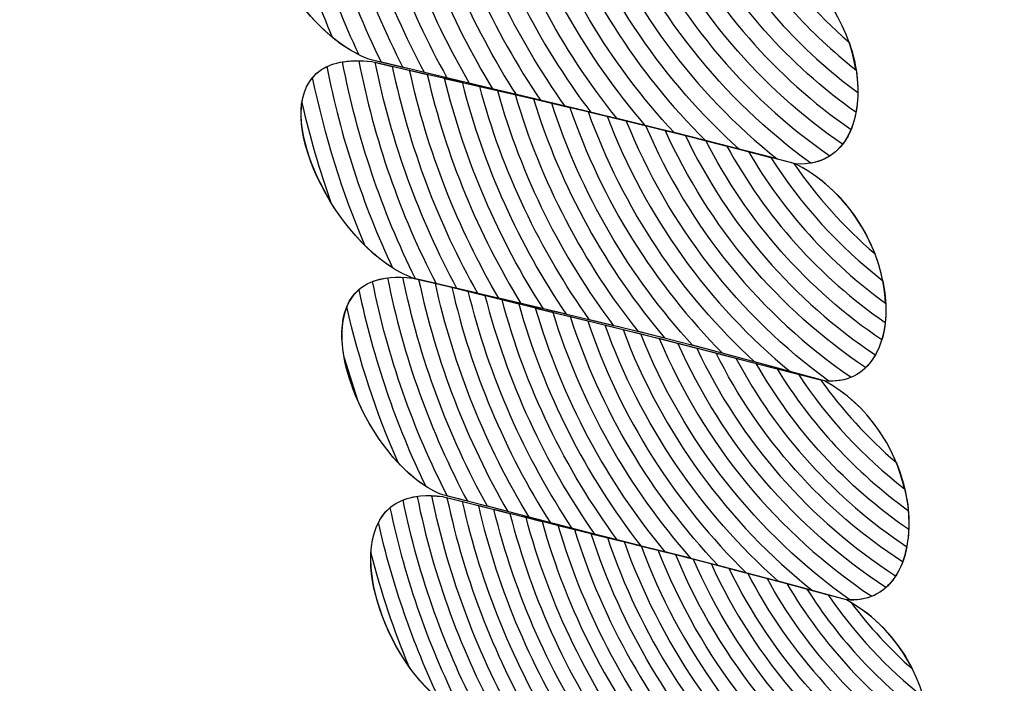
# Model space of a CAD drawing. Units: centimetres. Extents: x -19.93 to -12.23, y 7.55 to 15.03.
# Drawn here: x -16.88 to -16.84, y 13.16 to 13.19 of the extents above; entities that cross this region are included whole.
import ezdxf

# ---------------------------------------------------------------- set-up
doc = ezdxf.new("R2010")
doc.units = ezdxf.units.CM
doc.header["$MEASUREMENT"] = 0
doc.layers.add('layer 1', color=7, linetype='Continuous')

msp = doc.modelspace()

# ---------------------------------------------------------------- linework, layer by layer
at = {"layer": 'layer 1', "color": 242, "lineweight": 20}
msp.add_open_spline([(-15.53162, 7.96434), (-15.80547, 7.71029), (-16.17616, 7.55427), (-16.58435, 7.55427), (-16.58435, 7.55427), (-16.86763, 7.55427), (-17.13283, 7.62948), (-17.36018, 7.76035), (-17.36018, 7.76035), (-17.42597, 7.75192), (-17.49307, 7.7475), (-17.56124, 7.7475), (-17.56124, 7.7475), (-18.14825, 7.7475), (-18.65777, 8.07008), (-18.91312, 8.543), (-18.91312, 8.543), (-19.39366, 8.79317), (-19.72062, 9.28625), (-19.72062, 9.85373), (-19.72062, 9.85373), (-19.72062, 9.92497), (-19.71536, 9.995), (-19.7054, 10.06356), (-19.7054, 10.06356), (-19.84899, 10.29003), (-19.93185, 10.55684), (-19.93185, 10.8425), (-19.93185, 10.8425), (-19.93185, 11.09497), (-19.93185, 11.33826), (-19.93185, 11.59073), (-19.93185, 11.59073), (-19.93185, 12.29868), (-19.42302, 12.89088), (-18.74191, 13.04), (-18.74191, 13.04), (-18.80133, 13.1987), (-18.83378, 13.37002), (-18.83378, 13.54872), (-18.83378, 13.54872), (-18.83378, 14.36917), (-18.15043, 15.03427), (-17.30747, 15.03427), (-17.30747, 15.03427), (-17.07429, 15.03427), (-16.84794, 15.03427), (-16.61476, 15.03427), (-16.61476, 15.03427), (-15.77179, 15.03427), (-15.08844, 14.36917), (-15.08844, 13.54872), (-15.08844, 13.54872), (-15.08844, 13.54872), (-15.08844, 12.06568), (-15.08844, 12.06568), (-15.08844, 12.06568), (-14.90731, 11.98079), (-14.74607, 11.8621), (-14.6133, 11.71804), (-14.6133, 11.71804), (-14.6133, 11.71804), (-13.56443, 11.71804), (-13.56443, 11.71804), (-13.56443, 11.71804), (-13.56443, 11.71804), (-13.29497, 11.71804), (-13.29497, 11.71804), (-13.29497, 11.71804), (-13.29497, 11.71804), (-13.25066, 11.71804), (-13.25066, 11.71804), (-13.25066, 11.71804), (-12.69031, 11.71804), (-12.23185, 11.27182), (-12.23185, 10.72643), (-12.23185, 10.72643), (-12.23185, 10.72643), (-12.23185, 10.17863), (-12.23185, 10.17863), (-12.23185, 10.17863), (-12.23185, 9.63325), (-12.69031, 9.18703), (-13.25066, 9.18703), (-13.25066, 9.18703), (-13.25066, 9.18703), (-13.29497, 9.18703), (-13.29497, 9.18703), (-13.29497, 9.18703), (-13.29497, 9.18703), (-13.56443, 9.18703), (-13.56443, 9.18703), (-13.56443, 9.18703), (-13.56443, 9.18703), (-14.29851, 9.18703), (-14.29851, 9.18703), (-14.29851, 9.18703), (-14.40155, 8.56716), (-14.89864, 8.0758), (-15.53162, 7.96434)], degree=3, knots=[0, 0, 0, 0, 0.038462, 0.038462, 0.038462, 0.038462, 0.076923, 0.076923, 0.076923, 0.076923, 0.115385, 0.115385, 0.115385, 0.115385, 0.153846, 0.153846, 0.153846, 0.153846, 0.192308, 0.192308, 0.192308, 0.192308, 0.230769, 0.230769, 0.230769, 0.230769, 0.269231, 0.269231, 0.269231, 0.269231, 0.307692, 0.307692, 0.307692, 0.307692, 0.346154, 0.346154, 0.346154, 0.346154, 0.384615, 0.384615, 0.384615, 0.384615, 0.423077, 0.423077, 0.423077, 0.423077, 0.461538, 0.461538, 0.461538, 0.461538, 0.5, 0.5, 0.5, 0.5, 0.538462, 0.538462, 0.538462, 0.538462, 0.576923, 0.576923, 0.576923, 0.576923, 0.615385, 0.615385, 0.615385, 0.615385, 0.653846, 0.653846, 0.653846, 0.653846, 0.692308, 0.692308, 0.692308, 0.692308, 0.730769, 0.730769, 0.730769, 0.730769, 0.769231, 0.769231, 0.769231, 0.769231, 0.807692, 0.807692, 0.807692, 0.807692, 0.846154, 0.846154, 0.846154, 0.846154, 0.884615, 0.884615, 0.884615, 0.884615, 0.923077, 0.923077, 0.923077, 0.923077, 1, 1, 1, 1], dxfattribs=at)
at = {"layer": 'layer 1', "color": 7, "lineweight": 9}
msp.add_open_spline([(-17.2554, 13.267), (-17.2554, 13.267), (-17.2554, 13.11518), (-17.2554, 13.11518), (-17.2554, 13.11518), (-17.2554, 13.11518), (-16.63651, 13.11518), (-16.63651, 13.11518), (-16.63651, 13.11518), (-16.63651, 13.11518), (-16.63651, 13.267), (-16.63651, 13.267), (-16.63651, 13.267), (-16.63651, 13.267), (-17.2554, 13.267), (-17.2554, 13.267)], degree=3, knots=[0, 0, 0, 0, 0.2, 0.2, 0.2, 0.2, 0.4, 0.4, 0.4, 0.4, 0.6, 0.6, 0.6, 0.6, 1, 1, 1, 1], dxfattribs=at)
at = {"layer": 'layer 1', "color": 250, "lineweight": 9}
for points in [[(-16.8467, 13.18036), (-16.84986, 13.18119), (-16.8531, 13.18202), (-16.8563, 13.18277), (-16.8563, 13.18277), (-16.85951, 13.18352), (-16.86279, 13.18434), (-16.86603, 13.18509), (-16.86603, 13.18509), (-16.87024, 13.18648), (-16.87431, 13.19567), (-16.86796, 13.19494), (-16.86796, 13.19494), (-16.8646, 13.19419), (-16.86127, 13.19338), (-16.85793, 13.19263), (-16.85793, 13.19263), (-16.85463, 13.1919), (-16.85136, 13.19106), (-16.84812, 13.19032), (-16.84812, 13.19032), (-16.84286, 13.18767), (-16.84258, 13.18005), (-16.8467, 13.18036)], [(-16.84538, 13.17048), (-16.84846, 13.17132), (-16.8515, 13.17216), (-16.85464, 13.17291), (-16.85464, 13.17291), (-16.85781, 13.17366), (-16.86091, 13.17441), (-16.86413, 13.17516), (-16.86413, 13.17516), (-16.86824, 13.17664), (-16.87222, 13.18575), (-16.86601, 13.18501), (-16.86601, 13.18501), (-16.86276, 13.18427), (-16.85951, 13.18352), (-16.8563, 13.18277), (-16.8563, 13.18277), (-16.8531, 13.18202), (-16.84986, 13.18119), (-16.8467, 13.18036), (-16.8467, 13.18036), (-16.84159, 13.17771), (-16.84135, 13.17009), (-16.84538, 13.17048)], [(-16.84438, 13.16051), (-16.84746, 13.16134), (-16.85051, 13.16218), (-16.8536, 13.16293), (-16.8536, 13.16293), (-16.85667, 13.16368), (-16.85975, 13.16453), (-16.86277, 13.16529), (-16.86277, 13.16529), (-16.86663, 13.16669), (-16.87014, 13.17592), (-16.86413, 13.17516), (-16.86413, 13.17516), (-16.86091, 13.17441), (-16.85775, 13.17358), (-16.85462, 13.17283), (-16.85462, 13.17283), (-16.85148, 13.17208), (-16.84848, 13.17124), (-16.84538, 13.17048), (-16.84538, 13.17048), (-16.8405, 13.16782), (-16.84038, 13.16019), (-16.84438, 13.16051)], [(-16.84344, 13.15061), (-16.84648, 13.15144), (-16.84961, 13.15227), (-16.85266, 13.15303), (-16.85266, 13.15303), (-16.85569, 13.15379), (-16.85875, 13.15456), (-16.86181, 13.15531), (-16.86181, 13.15531), (-16.86566, 13.1568), (-16.86857, 13.16597), (-16.86278, 13.16521), (-16.86278, 13.16521), (-16.85972, 13.16445), (-16.85667, 13.16368), (-16.8536, 13.16293), (-16.8536, 13.16293), (-16.85051, 13.16218), (-16.84746, 13.16134), (-16.84438, 13.16051), (-16.84438, 13.16051), (-16.8395, 13.15784), (-16.83941, 13.15021), (-16.84344, 13.15061)]]:
    msp.add_open_spline(points, degree=3, knots=[0, 0, 0, 0, 0.142857, 0.142857, 0.142857, 0.142857, 0.285714, 0.285714, 0.285714, 0.285714, 0.428571, 0.428571, 0.428571, 0.428571, 0.571429, 0.571429, 0.571429, 0.571429, 0.714286, 0.714286, 0.714286, 0.714286, 1, 1, 1, 1], dxfattribs=at)
at = {"layer": 'layer 1', "color": 7}
for points, knots in [([(-16.8666, 13.18533), (-16.868, 13.18832), (-16.86903, 13.19152), (-16.86966, 13.19486), (-16.86966, 13.19486), (-16.87324, 13.19385), (-16.87014, 13.18708), (-16.8666, 13.18533)], [0, 0, 0, 0, 0.333333, 0.333333, 0.333333, 0.333333, 1, 1, 1, 1]), ([(-16.86459, 13.18475), (-16.86621, 13.18792), (-16.8674, 13.19135), (-16.8681, 13.19495), (-16.8681, 13.19495), (-16.86913, 13.19505), (-16.86987, 13.19488), (-16.87038, 13.19451), (-16.87038, 13.19451), (-16.86982, 13.19158), (-16.86894, 13.18878), (-16.86779, 13.18611), (-16.86779, 13.18611), (-16.86723, 13.18564), (-16.86663, 13.18529), (-16.86603, 13.18509), (-16.86603, 13.18509), (-16.86603, 13.18509), (-16.86459, 13.18475), (-16.86459, 13.18475)], [0, 0, 0, 0, 0.166667, 0.166667, 0.166667, 0.166667, 0.333333, 0.333333, 0.333333, 0.333333, 0.5, 0.5, 0.5, 0.5, 0.666667, 0.666667, 0.666667, 0.666667, 1, 1, 1, 1]), ([(-16.86258, 13.18427), (-16.86436, 13.18746), (-16.86568, 13.19093), (-16.86646, 13.1946), (-16.86646, 13.1946), (-16.86646, 13.1946), (-16.86796, 13.19494), (-16.86796, 13.19494), (-16.86796, 13.19494), (-16.86796, 13.19494), (-16.86889, 13.19497), (-16.86889, 13.19497), (-16.86889, 13.19497), (-16.86822, 13.19145), (-16.8671, 13.1881), (-16.86557, 13.18498), (-16.86557, 13.18498), (-16.86557, 13.18498), (-16.86258, 13.18427), (-16.86258, 13.18427)], [0, 0, 0, 0, 0.166667, 0.166667, 0.166667, 0.166667, 0.333333, 0.333333, 0.333333, 0.333333, 0.5, 0.5, 0.5, 0.5, 0.666667, 0.666667, 0.666667, 0.666667, 1, 1, 1, 1]), ([(-16.8605, 13.18377), (-16.86245, 13.18696), (-16.86391, 13.19047), (-16.86478, 13.19421), (-16.86478, 13.19421), (-16.86478, 13.19421), (-16.86728, 13.19479), (-16.86728, 13.19479), (-16.86728, 13.19479), (-16.86655, 13.19115), (-16.86531, 13.1877), (-16.86361, 13.18452), (-16.86361, 13.18452), (-16.86361, 13.18452), (-16.8605, 13.18377), (-16.8605, 13.18377)], [0, 0, 0, 0, 0.2, 0.2, 0.2, 0.2, 0.4, 0.4, 0.4, 0.4, 0.6, 0.6, 0.6, 0.6, 1, 1, 1, 1]), ([(-16.85832, 13.18325), (-16.86048, 13.18643), (-16.86212, 13.19), (-16.8631, 13.19382), (-16.8631, 13.19382), (-16.8631, 13.19382), (-16.86563, 13.19441), (-16.86563, 13.19441), (-16.86563, 13.19441), (-16.8648, 13.1907), (-16.86341, 13.18721), (-16.86155, 13.18402), (-16.86155, 13.18402), (-16.86155, 13.18402), (-16.85832, 13.18325), (-16.85832, 13.18325)], [0, 0, 0, 0, 0.2, 0.2, 0.2, 0.2, 0.4, 0.4, 0.4, 0.4, 0.6, 0.6, 0.6, 0.6, 1, 1, 1, 1]), ([(-16.85603, 13.18271), (-16.85844, 13.18588), (-16.86027, 13.1895), (-16.86139, 13.19342), (-16.86139, 13.19342), (-16.86139, 13.19342), (-16.86395, 13.19402), (-16.86395, 13.19402), (-16.86395, 13.19402), (-16.86302, 13.19024), (-16.86147, 13.1867), (-16.85942, 13.18351), (-16.85942, 13.18351), (-16.85942, 13.18351), (-16.8563, 13.18277), (-16.8563, 13.18277), (-16.8563, 13.18277), (-16.8563, 13.18277), (-16.85603, 13.18271), (-16.85603, 13.18271)], [0, 0, 0, 0, 0.166667, 0.166667, 0.166667, 0.166667, 0.333333, 0.333333, 0.333333, 0.333333, 0.5, 0.5, 0.5, 0.5, 0.666667, 0.666667, 0.666667, 0.666667, 1, 1, 1, 1]), ([(-16.85356, 13.18211), (-16.85628, 13.18526), (-16.85837, 13.18896), (-16.85965, 13.19302), (-16.85965, 13.19302), (-16.85965, 13.19302), (-16.86224, 13.19362), (-16.86224, 13.19362), (-16.86224, 13.19362), (-16.8612, 13.18974), (-16.85947, 13.18616), (-16.85719, 13.18298), (-16.85719, 13.18298), (-16.85719, 13.18298), (-16.8563, 13.18277), (-16.8563, 13.18277), (-16.8563, 13.18277), (-16.8563, 13.18277), (-16.85356, 13.18211), (-16.85356, 13.18211)], [0, 0, 0, 0, 0.166667, 0.166667, 0.166667, 0.166667, 0.333333, 0.333333, 0.333333, 0.333333, 0.5, 0.5, 0.5, 0.5, 0.666667, 0.666667, 0.666667, 0.666667, 1, 1, 1, 1]), ([(-16.8508, 13.18142), (-16.85395, 13.18453), (-16.8564, 13.18836), (-16.85789, 13.19262), (-16.85789, 13.19262), (-16.85789, 13.19262), (-16.85793, 13.19263), (-16.85793, 13.19263), (-16.85793, 13.19263), (-16.85793, 13.19263), (-16.86052, 13.19322), (-16.86052, 13.19322), (-16.86052, 13.19322), (-16.85933, 13.18924), (-16.85738, 13.18558), (-16.85483, 13.18242), (-16.85483, 13.18242), (-16.85483, 13.18242), (-16.8508, 13.18142), (-16.8508, 13.18142)], [0, 0, 0, 0, 0.166667, 0.166667, 0.166667, 0.166667, 0.333333, 0.333333, 0.333333, 0.333333, 0.5, 0.5, 0.5, 0.5, 0.666667, 0.666667, 0.666667, 0.666667, 1, 1, 1, 1]), ([(-16.84754, 13.18058), (-16.85133, 13.18361), (-16.85431, 13.18761), (-16.8561, 13.19221), (-16.8561, 13.19221), (-16.8561, 13.19221), (-16.85793, 13.19263), (-16.85793, 13.19263), (-16.85793, 13.19263), (-16.85793, 13.19263), (-16.85878, 13.19282), (-16.85878, 13.19282), (-16.85878, 13.19282), (-16.8574, 13.18866), (-16.85515, 13.18491), (-16.85223, 13.18178), (-16.85223, 13.18178), (-16.85223, 13.18178), (-16.84754, 13.18058), (-16.84754, 13.18058)], [0, 0, 0, 0, 0.166667, 0.166667, 0.166667, 0.166667, 0.333333, 0.333333, 0.333333, 0.333333, 0.5, 0.5, 0.5, 0.5, 0.666667, 0.666667, 0.666667, 0.666667, 1, 1, 1, 1]), ([(-16.84514, 13.18072), (-16.84911, 13.18347), (-16.85229, 13.1873), (-16.85425, 13.19177), (-16.85425, 13.19177), (-16.85425, 13.19177), (-16.857, 13.19242), (-16.857, 13.19242), (-16.857, 13.19242), (-16.85538, 13.18801), (-16.8527, 13.18411), (-16.84927, 13.18103), (-16.84927, 13.18103), (-16.84927, 13.18103), (-16.8467, 13.18036), (-16.8467, 13.18036), (-16.8467, 13.18036), (-16.84608, 13.18031), (-16.84556, 13.18046), (-16.84514, 13.18072)], [0, 0, 0, 0, 0.166667, 0.166667, 0.166667, 0.166667, 0.333333, 0.333333, 0.333333, 0.333333, 0.5, 0.5, 0.5, 0.5, 0.666667, 0.666667, 0.666667, 0.666667, 1, 1, 1, 1]), ([(-16.84417, 13.18192), (-16.84762, 13.1843), (-16.85044, 13.18753), (-16.85232, 13.19131), (-16.85232, 13.19131), (-16.85232, 13.19131), (-16.85518, 13.192), (-16.85518, 13.192), (-16.85518, 13.192), (-16.85325, 13.18733), (-16.85005, 13.18332), (-16.84601, 13.18039), (-16.84601, 13.18039), (-16.84512, 13.18054), (-16.84451, 13.18111), (-16.84417, 13.18192)], [0, 0, 0, 0, 0.2, 0.2, 0.2, 0.2, 0.4, 0.4, 0.4, 0.4, 0.6, 0.6, 0.6, 0.6, 1, 1, 1, 1]), ([(-16.84386, 13.1836), (-16.84649, 13.18553), (-16.84869, 13.18799), (-16.85031, 13.19083), (-16.85031, 13.19083), (-16.85031, 13.19083), (-16.85329, 13.19155), (-16.85329, 13.19155), (-16.85329, 13.19155), (-16.85135, 13.18738), (-16.84832, 13.18383), (-16.84456, 13.18125), (-16.84456, 13.18125), (-16.8441, 13.18183), (-16.84387, 13.18267), (-16.84386, 13.1836)], [0, 0, 0, 0, 0.2, 0.2, 0.2, 0.2, 0.4, 0.4, 0.4, 0.4, 0.6, 0.6, 0.6, 0.6, 1, 1, 1, 1]), ([(-16.84426, 13.1859), (-16.84576, 13.18719), (-16.84708, 13.18868), (-16.84818, 13.19033), (-16.84818, 13.19033), (-16.84818, 13.19033), (-16.85133, 13.19107), (-16.85133, 13.19107), (-16.85133, 13.19107), (-16.84956, 13.18774), (-16.84702, 13.18487), (-16.84395, 13.18271), (-16.84395, 13.18271), (-16.84377, 13.18365), (-16.84387, 13.18477), (-16.84426, 13.1859)], [0, 0, 0, 0, 0.2, 0.2, 0.2, 0.2, 0.4, 0.4, 0.4, 0.4, 0.6, 0.6, 0.6, 0.6, 1, 1, 1, 1]), ([(-16.84928, 13.19059), (-16.84928, 13.19059), (-16.84812, 13.19032), (-16.84812, 13.19032), (-16.84812, 13.19032), (-16.84565, 13.18908), (-16.84429, 13.18674), (-16.84395, 13.18464), (-16.84395, 13.18464), (-16.84606, 13.18629), (-16.84787, 13.1883), (-16.84928, 13.19059)], [0, 0, 0, 0, 0.25, 0.25, 0.25, 0.25, 0.5, 0.5, 0.5, 0.5, 1, 1, 1, 1]), ([(-16.86308, 13.17491), (-16.86471, 13.17806), (-16.8659, 13.18146), (-16.8666, 13.18505), (-16.8666, 13.18505), (-16.8676, 13.18507), (-16.86829, 13.18478), (-16.8687, 13.18429), (-16.8687, 13.18429), (-16.86815, 13.18163), (-16.86735, 13.17907), (-16.86631, 13.17663), (-16.86631, 13.17663), (-16.86563, 13.17595), (-16.86488, 13.17543), (-16.86413, 13.17516), (-16.86413, 13.17516), (-16.86413, 13.17516), (-16.86308, 13.17491), (-16.86308, 13.17491)], [0, 0, 0, 0, 0.166667, 0.166667, 0.166667, 0.166667, 0.333333, 0.333333, 0.333333, 0.333333, 0.5, 0.5, 0.5, 0.5, 0.666667, 0.666667, 0.666667, 0.666667, 1, 1, 1, 1]), ([(-16.86119, 13.17447), (-16.86298, 13.17764), (-16.8643, 13.18112), (-16.86507, 13.18479), (-16.86507, 13.18479), (-16.86507, 13.18479), (-16.86601, 13.18501), (-16.86601, 13.18501), (-16.86601, 13.18501), (-16.86652, 13.18507), (-16.86696, 13.18507), (-16.86734, 13.185), (-16.86734, 13.185), (-16.86667, 13.18152), (-16.86554, 13.17821), (-16.86402, 13.17513), (-16.86402, 13.17513), (-16.86402, 13.17513), (-16.86119, 13.17447), (-16.86119, 13.17447)], [0, 0, 0, 0, 0.166667, 0.166667, 0.166667, 0.166667, 0.333333, 0.333333, 0.333333, 0.333333, 0.5, 0.5, 0.5, 0.5, 0.666667, 0.666667, 0.666667, 0.666667, 1, 1, 1, 1]), ([(-16.85921, 13.174), (-16.86116, 13.17717), (-16.86262, 13.18068), (-16.86348, 13.18443), (-16.86348, 13.18443), (-16.86348, 13.18443), (-16.86585, 13.18498), (-16.86585, 13.18498), (-16.86585, 13.18498), (-16.86512, 13.18133), (-16.86384, 13.17787), (-16.86213, 13.17469), (-16.86213, 13.17469), (-16.86213, 13.17469), (-16.85921, 13.174), (-16.85921, 13.174)], [0, 0, 0, 0, 0.2, 0.2, 0.2, 0.2, 0.4, 0.4, 0.4, 0.4, 0.6, 0.6, 0.6, 0.6, 1, 1, 1, 1]), ([(-16.85715, 13.17351), (-16.8593, 13.17668), (-16.86092, 13.18025), (-16.86189, 13.18407), (-16.86189, 13.18407), (-16.86189, 13.18407), (-16.86428, 13.18462), (-16.86428, 13.18462), (-16.86428, 13.18462), (-16.86347, 13.18092), (-16.86209, 13.17742), (-16.86022, 13.17424), (-16.86022, 13.17424), (-16.86022, 13.17424), (-16.85715, 13.17351), (-16.85715, 13.17351)], [0, 0, 0, 0, 0.2, 0.2, 0.2, 0.2, 0.4, 0.4, 0.4, 0.4, 0.6, 0.6, 0.6, 0.6, 1, 1, 1, 1]), ([(-16.85499, 13.17299), (-16.85738, 13.17615), (-16.85919, 13.17977), (-16.86028, 13.18369), (-16.86028, 13.18369), (-16.86028, 13.18369), (-16.86269, 13.18425), (-16.86269, 13.18425), (-16.86269, 13.18425), (-16.86177, 13.18047), (-16.86023, 13.17693), (-16.85818, 13.17375), (-16.85818, 13.17375), (-16.85818, 13.17375), (-16.85499, 13.17299), (-16.85499, 13.17299)], [0, 0, 0, 0, 0.2, 0.2, 0.2, 0.2, 0.4, 0.4, 0.4, 0.4, 0.6, 0.6, 0.6, 0.6, 1, 1, 1, 1]), ([(-16.85265, 13.17242), (-16.85533, 13.17557), (-16.85739, 13.17927), (-16.85864, 13.18332), (-16.85864, 13.18332), (-16.85864, 13.18332), (-16.86109, 13.18388), (-16.86109, 13.18388), (-16.86109, 13.18388), (-16.86006, 13.18001), (-16.85834, 13.17642), (-16.85608, 13.17325), (-16.85608, 13.17325), (-16.85608, 13.17325), (-16.85464, 13.17291), (-16.85464, 13.17291), (-16.85464, 13.17291), (-16.85464, 13.17291), (-16.85265, 13.17242), (-16.85265, 13.17242)], [0, 0, 0, 0, 0.166667, 0.166667, 0.166667, 0.166667, 0.333333, 0.333333, 0.333333, 0.333333, 0.5, 0.5, 0.5, 0.5, 0.666667, 0.666667, 0.666667, 0.666667, 1, 1, 1, 1]), ([(-16.85003, 13.17174), (-16.85313, 13.17486), (-16.85553, 13.17867), (-16.85698, 13.18293), (-16.85698, 13.18293), (-16.85698, 13.18293), (-16.85946, 13.18351), (-16.85946, 13.18351), (-16.85946, 13.18351), (-16.8583, 13.17953), (-16.85637, 13.17587), (-16.85385, 13.17272), (-16.85385, 13.17272), (-16.85385, 13.17272), (-16.85003, 13.17174), (-16.85003, 13.17174)], [0, 0, 0, 0, 0.2, 0.2, 0.2, 0.2, 0.4, 0.4, 0.4, 0.4, 0.6, 0.6, 0.6, 0.6, 1, 1, 1, 1]), ([(-16.84695, 13.1709), (-16.85065, 13.17396), (-16.85355, 13.17795), (-16.85528, 13.18253), (-16.85528, 13.18253), (-16.85528, 13.18253), (-16.8563, 13.18277), (-16.8563, 13.18277), (-16.8563, 13.18277), (-16.8563, 13.18277), (-16.85781, 13.18312), (-16.85781, 13.18312), (-16.85781, 13.18312), (-16.85647, 13.17897), (-16.85427, 13.17524), (-16.85139, 13.1721), (-16.85139, 13.1721), (-16.85139, 13.1721), (-16.84695, 13.1709), (-16.84695, 13.1709)], [0, 0, 0, 0, 0.166667, 0.166667, 0.166667, 0.166667, 0.333333, 0.333333, 0.333333, 0.333333, 0.5, 0.5, 0.5, 0.5, 0.666667, 0.666667, 0.666667, 0.666667, 1, 1, 1, 1]), ([(-16.84417, 13.17064), (-16.84829, 13.17347), (-16.85156, 13.17745), (-16.85353, 13.18211), (-16.85353, 13.18211), (-16.85353, 13.18211), (-16.85614, 13.18273), (-16.85614, 13.18273), (-16.85614, 13.18273), (-16.85456, 13.17833), (-16.85194, 13.17444), (-16.84857, 13.17135), (-16.84857, 13.17135), (-16.84857, 13.17135), (-16.84538, 13.17048), (-16.84538, 13.17048), (-16.84538, 13.17048), (-16.84492, 13.17044), (-16.84452, 13.17049), (-16.84417, 13.17064)], [0, 0, 0, 0, 0.166667, 0.166667, 0.166667, 0.166667, 0.333333, 0.333333, 0.333333, 0.333333, 0.5, 0.5, 0.5, 0.5, 0.666667, 0.666667, 0.666667, 0.666667, 1, 1, 1, 1]), ([(-16.84306, 13.17166), (-16.84677, 13.17414), (-16.84978, 13.17759), (-16.85172, 13.18165), (-16.85172, 13.18165), (-16.85172, 13.18165), (-16.85441, 13.18232), (-16.85441, 13.18232), (-16.85441, 13.18232), (-16.8525, 13.17755), (-16.84928, 13.17345), (-16.84519, 13.17047), (-16.84519, 13.17047), (-16.8442, 13.17043), (-16.84349, 13.1709), (-16.84306, 13.17166)], [0, 0, 0, 0, 0.2, 0.2, 0.2, 0.2, 0.4, 0.4, 0.4, 0.4, 0.6, 0.6, 0.6, 0.6, 1, 1, 1, 1]), ([(-16.84262, 13.17313), (-16.8456, 13.1752), (-16.84808, 13.17796), (-16.84983, 13.18117), (-16.84983, 13.18117), (-16.84983, 13.18117), (-16.85264, 13.18189), (-16.85264, 13.18189), (-16.85264, 13.18189), (-16.85066, 13.17749), (-16.84748, 13.17374), (-16.84351, 13.17108), (-16.84351, 13.17108), (-16.84301, 13.17156), (-16.84271, 13.17229), (-16.84262, 13.17313)], [0, 0, 0, 0, 0.2, 0.2, 0.2, 0.2, 0.4, 0.4, 0.4, 0.4, 0.6, 0.6, 0.6, 0.6, 1, 1, 1, 1]), ([(-16.84272, 13.17503), (-16.84472, 13.1766), (-16.84646, 13.17849), (-16.84783, 13.18065), (-16.84783, 13.18065), (-16.84783, 13.18065), (-16.85079, 13.18142), (-16.85079, 13.18142), (-16.85079, 13.18142), (-16.84893, 13.17776), (-16.84615, 13.17463), (-16.84277, 13.17234), (-16.84277, 13.17234), (-16.84254, 13.17311), (-16.84253, 13.17405), (-16.84272, 13.17503)], [0, 0, 0, 0, 0.2, 0.2, 0.2, 0.2, 0.4, 0.4, 0.4, 0.4, 0.6, 0.6, 0.6, 0.6, 1, 1, 1, 1]), ([(-16.84885, 13.18092), (-16.84885, 13.18092), (-16.8467, 13.18036), (-16.8467, 13.18036), (-16.8467, 13.18036), (-16.84404, 13.17898), (-16.84271, 13.17625), (-16.8426, 13.17401), (-16.8426, 13.17401), (-16.84514, 13.17585), (-16.84726, 13.1782), (-16.84885, 13.18092)], [0, 0, 0, 0, 0.25, 0.25, 0.25, 0.25, 0.5, 0.5, 0.5, 0.5, 1, 1, 1, 1]), ([(-16.84678, 13.18038), (-16.84678, 13.18038), (-16.8467, 13.18036), (-16.8467, 13.18036), (-16.8467, 13.18036), (-16.84489, 13.17942), (-16.8437, 13.17787), (-16.84308, 13.17626), (-16.84308, 13.17626), (-16.84449, 13.17746), (-16.84573, 13.17885), (-16.84678, 13.18038)], [0, 0, 0, 0, 0.25, 0.25, 0.25, 0.25, 0.5, 0.5, 0.5, 0.5, 1, 1, 1, 1]), ([(-16.85981, 13.16453), (-16.86168, 13.16777), (-16.86307, 13.17132), (-16.86387, 13.1751), (-16.86387, 13.1751), (-16.86387, 13.1751), (-16.86413, 13.17516), (-16.86413, 13.17516), (-16.86413, 13.17516), (-16.86489, 13.17526), (-16.86549, 13.17518), (-16.86597, 13.175), (-16.86597, 13.175), (-16.86528, 13.17155), (-16.86412, 13.16827), (-16.86256, 13.16523), (-16.86256, 13.16523), (-16.86256, 13.16523), (-16.85981, 13.16453), (-16.85981, 13.16453)], [0, 0, 0, 0, 0.166667, 0.166667, 0.166667, 0.166667, 0.333333, 0.333333, 0.333333, 0.333333, 0.5, 0.5, 0.5, 0.5, 0.666667, 0.666667, 0.666667, 0.666667, 1, 1, 1, 1]), ([(-16.85787, 13.16402), (-16.85994, 13.16727), (-16.86147, 13.17088), (-16.86236, 13.17474), (-16.86236, 13.17474), (-16.86236, 13.17474), (-16.86413, 13.17516), (-16.86413, 13.17516), (-16.86413, 13.17516), (-16.86413, 13.17516), (-16.86459, 13.1752), (-16.86459, 13.1752), (-16.86459, 13.1752), (-16.86383, 13.17149), (-16.86252, 13.16798), (-16.86074, 13.16477), (-16.86074, 13.16477), (-16.86074, 13.16477), (-16.85787, 13.16402), (-16.85787, 13.16402)], [0, 0, 0, 0, 0.166667, 0.166667, 0.166667, 0.166667, 0.333333, 0.333333, 0.333333, 0.333333, 0.5, 0.5, 0.5, 0.5, 0.666667, 0.666667, 0.666667, 0.666667, 1, 1, 1, 1]), ([(-16.85586, 13.1635), (-16.85813, 13.16675), (-16.85984, 13.17042), (-16.86085, 13.17437), (-16.86085, 13.17437), (-16.86085, 13.17437), (-16.86311, 13.17492), (-16.86311, 13.17492), (-16.86311, 13.17492), (-16.86227, 13.1711), (-16.86081, 13.16752), (-16.85884, 13.16427), (-16.85884, 13.16427), (-16.85884, 13.16427), (-16.85586, 13.1635), (-16.85586, 13.1635)], [0, 0, 0, 0, 0.2, 0.2, 0.2, 0.2, 0.4, 0.4, 0.4, 0.4, 0.6, 0.6, 0.6, 0.6, 1, 1, 1, 1]), ([(-16.85375, 13.16297), (-16.85627, 13.1662), (-16.85818, 13.16993), (-16.85931, 13.17399), (-16.85931, 13.17399), (-16.85931, 13.17399), (-16.86161, 13.17456), (-16.86161, 13.17456), (-16.86161, 13.17456), (-16.86066, 13.17065), (-16.85904, 13.16701), (-16.85687, 13.16376), (-16.85687, 13.16376), (-16.85687, 13.16376), (-16.85375, 13.16297), (-16.85375, 13.16297)], [0, 0, 0, 0, 0.2, 0.2, 0.2, 0.2, 0.4, 0.4, 0.4, 0.4, 0.6, 0.6, 0.6, 0.6, 1, 1, 1, 1]), ([(-16.85148, 13.1624), (-16.85431, 13.16561), (-16.85647, 13.16941), (-16.85776, 13.1736), (-16.85776, 13.1736), (-16.85776, 13.1736), (-16.86007, 13.17418), (-16.86007, 13.17418), (-16.86007, 13.17418), (-16.85901, 13.17017), (-16.85721, 13.16647), (-16.85481, 13.16323), (-16.85481, 13.16323), (-16.85481, 13.16323), (-16.8536, 13.16293), (-16.8536, 13.16293), (-16.8536, 13.16293), (-16.8536, 13.16293), (-16.85148, 13.1624), (-16.85148, 13.1624)], [0, 0, 0, 0, 0.166667, 0.166667, 0.166667, 0.166667, 0.333333, 0.333333, 0.333333, 0.333333, 0.5, 0.5, 0.5, 0.5, 0.666667, 0.666667, 0.666667, 0.666667, 1, 1, 1, 1]), ([(-16.84893, 13.16173), (-16.85218, 13.16489), (-16.85469, 13.16882), (-16.85617, 13.17321), (-16.85617, 13.17321), (-16.85617, 13.17321), (-16.85854, 13.17379), (-16.85854, 13.17379), (-16.85854, 13.17379), (-16.85734, 13.16967), (-16.85531, 13.16591), (-16.85264, 13.16269), (-16.85264, 13.16269), (-16.85264, 13.16269), (-16.84893, 13.16173), (-16.84893, 13.16173)], [0, 0, 0, 0, 0.2, 0.2, 0.2, 0.2, 0.4, 0.4, 0.4, 0.4, 0.6, 0.6, 0.6, 0.6, 1, 1, 1, 1]), ([(-16.84593, 13.16093), (-16.84979, 13.16402), (-16.85279, 13.1681), (-16.85456, 13.17281), (-16.85456, 13.17281), (-16.85456, 13.17281), (-16.85462, 13.17283), (-16.85462, 13.17283), (-16.85462, 13.17283), (-16.85462, 13.17283), (-16.85696, 13.17341), (-16.85696, 13.17341), (-16.85696, 13.17341), (-16.85558, 13.16913), (-16.85325, 13.16527), (-16.85023, 13.16208), (-16.85023, 13.16208), (-16.85023, 13.16208), (-16.84593, 13.16093), (-16.84593, 13.16093)], [0, 0, 0, 0, 0.166667, 0.166667, 0.166667, 0.166667, 0.333333, 0.333333, 0.333333, 0.333333, 0.5, 0.5, 0.5, 0.5, 0.666667, 0.666667, 0.666667, 0.666667, 1, 1, 1, 1]), ([(-16.84323, 13.16067), (-16.84751, 13.16353), (-16.8509, 13.16761), (-16.85291, 13.17241), (-16.85291, 13.17241), (-16.85291, 13.17241), (-16.85462, 13.17283), (-16.85462, 13.17283), (-16.85462, 13.17283), (-16.85462, 13.17283), (-16.85538, 13.17302), (-16.85538, 13.17302), (-16.85538, 13.17302), (-16.85376, 13.16849), (-16.85101, 13.1645), (-16.8475, 13.16136), (-16.8475, 13.16136), (-16.8475, 13.16136), (-16.84438, 13.16051), (-16.84438, 13.16051), (-16.84438, 13.16051), (-16.84395, 13.16048), (-16.84356, 13.16053), (-16.84323, 13.16067)], [0, 0, 0, 0, 0.142857, 0.142857, 0.142857, 0.142857, 0.285714, 0.285714, 0.285714, 0.285714, 0.428571, 0.428571, 0.428571, 0.428571, 0.571429, 0.571429, 0.571429, 0.571429, 0.714286, 0.714286, 0.714286, 0.714286, 1, 1, 1, 1]), ([(-16.84214, 13.1616), (-16.84606, 13.16413), (-16.84921, 13.16772), (-16.8512, 13.17197), (-16.8512, 13.17197), (-16.8512, 13.17197), (-16.85375, 13.17262), (-16.85375, 13.17262), (-16.85375, 13.17262), (-16.85181, 13.16771), (-16.84846, 13.16351), (-16.84421, 13.1605), (-16.84421, 13.1605), (-16.84328, 13.16048), (-16.84258, 13.1609), (-16.84214, 13.1616)], [0, 0, 0, 0, 0.2, 0.2, 0.2, 0.2, 0.4, 0.4, 0.4, 0.4, 0.6, 0.6, 0.6, 0.6, 1, 1, 1, 1]), ([(-16.84163, 13.16293), (-16.84489, 13.16509), (-16.84757, 13.16805), (-16.84942, 13.17151), (-16.84942, 13.17151), (-16.84942, 13.17151), (-16.85206, 13.1722), (-16.85206, 13.1722), (-16.85206, 13.1722), (-16.85004, 13.16763), (-16.84672, 13.16377), (-16.84258, 13.16107), (-16.84258, 13.16107), (-16.84209, 13.16151), (-16.84177, 13.16216), (-16.84163, 13.16293)], [0, 0, 0, 0, 0.2, 0.2, 0.2, 0.2, 0.4, 0.4, 0.4, 0.4, 0.6, 0.6, 0.6, 0.6, 1, 1, 1, 1]), ([(-16.84157, 13.16458), (-16.84397, 13.16631), (-16.846, 13.16851), (-16.84754, 13.17103), (-16.84754, 13.17103), (-16.84754, 13.17103), (-16.85032, 13.17174), (-16.85032, 13.17174), (-16.85032, 13.17174), (-16.84838, 13.16786), (-16.84544, 13.16459), (-16.84183, 13.16224), (-16.84183, 13.16224), (-16.84158, 13.1629), (-16.84149, 13.16372), (-16.84157, 13.16458)], [0, 0, 0, 0, 0.2, 0.2, 0.2, 0.2, 0.4, 0.4, 0.4, 0.4, 0.6, 0.6, 0.6, 0.6, 1, 1, 1, 1]), ([(-16.84212, 13.16677), (-16.84341, 13.16788), (-16.84457, 13.16914), (-16.84556, 13.17053), (-16.84556, 13.17053), (-16.84556, 13.17053), (-16.84849, 13.17127), (-16.84849, 13.17127), (-16.84849, 13.17127), (-16.84677, 13.16825), (-16.84439, 13.16566), (-16.84154, 13.16371), (-16.84154, 13.16371), (-16.8415, 13.16467), (-16.84169, 13.16574), (-16.84212, 13.16677)], [0, 0, 0, 0, 0.2, 0.2, 0.2, 0.2, 0.4, 0.4, 0.4, 0.4, 0.6, 0.6, 0.6, 0.6, 1, 1, 1, 1]), ([(-16.84657, 13.17078), (-16.84657, 13.17078), (-16.84538, 13.17048), (-16.84538, 13.17048), (-16.84538, 13.17048), (-16.84337, 13.16938), (-16.84217, 13.16744), (-16.84173, 13.16556), (-16.84173, 13.16556), (-16.84362, 13.16702), (-16.84526, 13.16878), (-16.84657, 13.17078)], [0, 0, 0, 0, 0.25, 0.25, 0.25, 0.25, 0.5, 0.5, 0.5, 0.5, 1, 1, 1, 1]), ([(-16.85656, 13.154), (-16.85867, 13.15726), (-16.86025, 13.1609), (-16.86115, 13.1648), (-16.86115, 13.1648), (-16.86115, 13.1648), (-16.86278, 13.16521), (-16.86278, 13.16521), (-16.86278, 13.16521), (-16.86278, 13.16521), (-16.86327, 13.16525), (-16.86327, 13.16525), (-16.86327, 13.16525), (-16.86249, 13.16148), (-16.86114, 13.15793), (-16.85929, 13.15469), (-16.85929, 13.15469), (-16.85929, 13.15469), (-16.85656, 13.154), (-16.85656, 13.154)], [0, 0, 0, 0, 0.166667, 0.166667, 0.166667, 0.166667, 0.333333, 0.333333, 0.333333, 0.333333, 0.5, 0.5, 0.5, 0.5, 0.666667, 0.666667, 0.666667, 0.666667, 1, 1, 1, 1]), ([(-16.85466, 13.15353), (-16.85697, 13.15677), (-16.8587, 13.16046), (-16.85971, 13.16444), (-16.85971, 13.16444), (-16.85971, 13.16444), (-16.86187, 13.16499), (-16.86187, 13.16499), (-16.86187, 13.16499), (-16.86101, 13.16113), (-16.85951, 13.1575), (-16.85749, 13.15424), (-16.85749, 13.15424), (-16.85749, 13.15424), (-16.85466, 13.15353), (-16.85466, 13.15353)], [0, 0, 0, 0, 0.2, 0.2, 0.2, 0.2, 0.4, 0.4, 0.4, 0.4, 0.6, 0.6, 0.6, 0.6, 1, 1, 1, 1]), ([(-16.85262, 13.15302), (-16.85517, 13.15625), (-16.85711, 13.16), (-16.85825, 13.16408), (-16.85825, 13.16408), (-16.85825, 13.16408), (-16.86044, 13.16463), (-16.86044, 13.16463), (-16.86044, 13.16463), (-16.85948, 13.16069), (-16.85783, 13.15703), (-16.85562, 13.15377), (-16.85562, 13.15377), (-16.85562, 13.15377), (-16.85266, 13.15303), (-16.85266, 13.15303), (-16.85266, 13.15303), (-16.85266, 13.15303), (-16.85262, 13.15302), (-16.85262, 13.15302)], [0, 0, 0, 0, 0.166667, 0.166667, 0.166667, 0.166667, 0.333333, 0.333333, 0.333333, 0.333333, 0.5, 0.5, 0.5, 0.5, 0.666667, 0.666667, 0.666667, 0.666667, 1, 1, 1, 1]), ([(-16.85043, 13.15247), (-16.85329, 13.15569), (-16.85547, 13.15949), (-16.85677, 13.16371), (-16.85677, 13.16371), (-16.85677, 13.16371), (-16.85898, 13.16427), (-16.85898, 13.16427), (-16.85898, 13.16427), (-16.85791, 13.16025), (-16.85608, 13.15653), (-16.85365, 13.15328), (-16.85365, 13.15328), (-16.85365, 13.15328), (-16.85266, 13.15303), (-16.85266, 13.15303), (-16.85266, 13.15303), (-16.85266, 13.15303), (-16.85043, 13.15247), (-16.85043, 13.15247)], [0, 0, 0, 0, 0.166667, 0.166667, 0.166667, 0.166667, 0.333333, 0.333333, 0.333333, 0.333333, 0.5, 0.5, 0.5, 0.5, 0.666667, 0.666667, 0.666667, 0.666667, 1, 1, 1, 1]), ([(-16.84802, 13.15184), (-16.85127, 13.15501), (-16.85379, 13.15894), (-16.85527, 13.16334), (-16.85527, 13.16334), (-16.85527, 13.16334), (-16.85751, 13.1639), (-16.85751, 13.1639), (-16.85751, 13.1639), (-16.8563, 13.15976), (-16.85424, 13.15597), (-16.85155, 13.15275), (-16.85155, 13.15275), (-16.85155, 13.15275), (-16.84802, 13.15184), (-16.84802, 13.15184)], [0, 0, 0, 0, 0.2, 0.2, 0.2, 0.2, 0.4, 0.4, 0.4, 0.4, 0.6, 0.6, 0.6, 0.6, 1, 1, 1, 1]), ([(-16.8452, 13.15109), (-16.84902, 13.15418), (-16.852, 13.15828), (-16.85374, 13.16297), (-16.85374, 13.16297), (-16.85374, 13.16297), (-16.85601, 13.16352), (-16.85601, 13.16352), (-16.85601, 13.16352), (-16.85463, 13.15923), (-16.85231, 13.15536), (-16.84927, 13.15217), (-16.84927, 13.15217), (-16.84927, 13.15217), (-16.8452, 13.15109), (-16.8452, 13.15109)], [0, 0, 0, 0, 0.2, 0.2, 0.2, 0.2, 0.4, 0.4, 0.4, 0.4, 0.6, 0.6, 0.6, 0.6, 1, 1, 1, 1]), ([(-16.84244, 13.15069), (-16.84676, 13.15358), (-16.85017, 13.15771), (-16.85217, 13.16257), (-16.85217, 13.16257), (-16.85217, 13.16257), (-16.8536, 13.16293), (-16.8536, 13.16293), (-16.8536, 13.16293), (-16.8536, 13.16293), (-16.8545, 13.16315), (-16.8545, 13.16315), (-16.8545, 13.16315), (-16.85289, 13.15862), (-16.85016, 13.15462), (-16.84665, 13.15148), (-16.84665, 13.15148), (-16.84665, 13.15148), (-16.84344, 13.15061), (-16.84344, 13.15061), (-16.84344, 13.15061), (-16.84307, 13.15057), (-16.84274, 13.1506), (-16.84244, 13.15069)], [0, 0, 0, 0, 0.142857, 0.142857, 0.142857, 0.142857, 0.285714, 0.285714, 0.285714, 0.285714, 0.428571, 0.428571, 0.428571, 0.428571, 0.571429, 0.571429, 0.571429, 0.571429, 0.714286, 0.714286, 0.714286, 0.714286, 1, 1, 1, 1]), ([(-16.84128, 13.1515), (-16.84531, 13.15407), (-16.84854, 13.15777), (-16.85055, 13.16216), (-16.85055, 13.16216), (-16.85055, 13.16216), (-16.85296, 13.16277), (-16.85296, 13.16277), (-16.85296, 13.16277), (-16.85104, 13.15786), (-16.84773, 13.15365), (-16.84351, 13.15063), (-16.84351, 13.15063), (-16.84351, 13.15063), (-16.84344, 13.15061), (-16.84344, 13.15061), (-16.84344, 13.15061), (-16.84249, 13.15052), (-16.84176, 13.15086), (-16.84128, 13.1515)], [0, 0, 0, 0, 0.166667, 0.166667, 0.166667, 0.166667, 0.333333, 0.333333, 0.333333, 0.333333, 0.5, 0.5, 0.5, 0.5, 0.666667, 0.666667, 0.666667, 0.666667, 1, 1, 1, 1]), ([(-16.84071, 13.15271), (-16.84415, 13.15495), (-16.84699, 13.15806), (-16.84888, 13.16172), (-16.84888, 13.16172), (-16.84888, 13.16172), (-16.85136, 13.16237), (-16.85136, 13.16237), (-16.85136, 13.16237), (-16.84934, 13.15771), (-16.84597, 13.15377), (-16.84175, 13.15103), (-16.84175, 13.15103), (-16.84124, 13.1514), (-16.8409, 13.152), (-16.84071, 13.15271)], [0, 0, 0, 0, 0.2, 0.2, 0.2, 0.2, 0.4, 0.4, 0.4, 0.4, 0.6, 0.6, 0.6, 0.6, 1, 1, 1, 1]), ([(-16.84056, 13.15419), (-16.84321, 13.15604), (-16.84545, 13.15846), (-16.8471, 13.16125), (-16.8471, 13.16125), (-16.8471, 13.16125), (-16.84973, 13.16194), (-16.84973, 13.16194), (-16.84973, 13.16194), (-16.84776, 13.1579), (-16.8447, 13.15448), (-16.84094, 13.15207), (-16.84094, 13.15207), (-16.84067, 13.15267), (-16.84054, 13.15339), (-16.84056, 13.15419)], [0, 0, 0, 0, 0.2, 0.2, 0.2, 0.2, 0.4, 0.4, 0.4, 0.4, 0.6, 0.6, 0.6, 0.6, 1, 1, 1, 1]), ([(-16.84087, 13.15607), (-16.84254, 13.1574), (-16.844, 13.15896), (-16.84521, 13.16073), (-16.84521, 13.16073), (-16.84521, 13.16073), (-16.848, 13.16149), (-16.848, 13.16149), (-16.848, 13.16149), (-16.84621, 13.15824), (-16.84366, 13.15547), (-16.84059, 13.15342), (-16.84059, 13.15342), (-16.84051, 13.15424), (-16.8406, 13.15516), (-16.84087, 13.15607)], [0, 0, 0, 0, 0.2, 0.2, 0.2, 0.2, 0.4, 0.4, 0.4, 0.4, 0.6, 0.6, 0.6, 0.6, 1, 1, 1, 1]), ([(-16.84618, 13.161), (-16.84618, 13.161), (-16.84438, 13.16051), (-16.84438, 13.16051), (-16.84438, 13.16051), (-16.84218, 13.15931), (-16.84095, 13.15709), (-16.84064, 13.15506), (-16.84064, 13.15506), (-16.84284, 13.15667), (-16.84472, 13.15869), (-16.84618, 13.161)], [0, 0, 0, 0, 0.25, 0.25, 0.25, 0.25, 0.5, 0.5, 0.5, 0.5, 1, 1, 1, 1]), ([(-16.84417, 13.16039), (-16.84289, 13.15963), (-16.84195, 13.15853), (-16.84136, 13.15734), (-16.84136, 13.15734), (-16.8424, 13.15826), (-16.84334, 13.15928), (-16.84417, 13.16039)], [0, 0, 0, 0, 0.333333, 0.333333, 0.333333, 0.333333, 1, 1, 1, 1])]:
    msp.add_open_spline(points, degree=3, knots=knots, dxfattribs=at)
at = {"layer": 'layer 1', "color": 254}
for points, knots in [([(-16.86506, 13.17562), (-16.86641, 13.1785), (-16.86743, 13.18158), (-16.86805, 13.18479), (-16.86805, 13.18479), (-16.87083, 13.18347), (-16.86822, 13.17761), (-16.86506, 13.17562)], [0, 0, 0, 0, 0.333333, 0.333333, 0.333333, 0.333333, 1, 1, 1, 1]), ([(-16.86788, 13.17864), (-16.8684, 13.1801), (-16.86883, 13.1816), (-16.86919, 13.18313), (-16.86919, 13.18313), (-16.86937, 13.18187), (-16.86881, 13.18016), (-16.86788, 13.17864)], [0, 0, 0, 0, 0.333333, 0.333333, 0.333333, 0.333333, 1, 1, 1, 1]), ([(-16.86165, 13.165), (-16.86333, 13.16815), (-16.86457, 13.17157), (-16.86529, 13.17517), (-16.86529, 13.17517), (-16.86625, 13.17505), (-16.86684, 13.17457), (-16.86714, 13.17386), (-16.86714, 13.17386), (-16.86659, 13.1714), (-16.8658, 13.16903), (-16.86481, 13.16676), (-16.86481, 13.16676), (-16.86418, 13.16608), (-16.86348, 13.16555), (-16.86277, 13.16529), (-16.86277, 13.16529), (-16.86277, 13.16529), (-16.86165, 13.165), (-16.86165, 13.165)], [0, 0, 0, 0, 0.166667, 0.166667, 0.166667, 0.166667, 0.333333, 0.333333, 0.333333, 0.333333, 0.5, 0.5, 0.5, 0.5, 0.666667, 0.666667, 0.666667, 0.666667, 1, 1, 1, 1]), ([(-16.86355, 13.16568), (-16.86491, 13.16849), (-16.86594, 13.17149), (-16.8666, 13.17463), (-16.8666, 13.17463), (-16.86861, 13.17285), (-16.86634, 13.16745), (-16.86355, 13.16568)], [0, 0, 0, 0, 0.333333, 0.333333, 0.333333, 0.333333, 1, 1, 1, 1]), ([(-16.86665, 13.1696), (-16.86665, 13.1696), (-16.86726, 13.17152), (-16.86726, 13.17152), (-16.86726, 13.17152), (-16.86714, 13.17089), (-16.86693, 13.17024), (-16.86665, 13.1696)], [0, 0, 0, 0, 0.333333, 0.333333, 0.333333, 0.333333, 1, 1, 1, 1]), ([(-16.86017, 13.15491), (-16.86191, 13.15809), (-16.8632, 13.16156), (-16.86394, 13.16522), (-16.86394, 13.16522), (-16.86481, 13.1651), (-16.86538, 13.16466), (-16.8657, 13.16403), (-16.8657, 13.16403), (-16.86507, 13.16121), (-16.86413, 13.15852), (-16.86292, 13.15597), (-16.86292, 13.15597), (-16.86257, 13.15568), (-16.86219, 13.15546), (-16.86181, 13.15531), (-16.86181, 13.15531), (-16.86181, 13.15531), (-16.86017, 13.15491), (-16.86017, 13.15491)], [0, 0, 0, 0, 0.166667, 0.166667, 0.166667, 0.166667, 0.333333, 0.333333, 0.333333, 0.333333, 0.5, 0.5, 0.5, 0.5, 0.666667, 0.666667, 0.666667, 0.666667, 1, 1, 1, 1]), ([(-16.8584, 13.15447), (-16.86034, 13.15773), (-16.86177, 13.16133), (-16.86258, 13.16516), (-16.86258, 13.16516), (-16.86258, 13.16516), (-16.86278, 13.16521), (-16.86278, 13.16521), (-16.86278, 13.16521), (-16.86352, 13.16531), (-16.86411, 13.16524), (-16.86458, 13.16505), (-16.86458, 13.16505), (-16.86386, 13.16154), (-16.86265, 13.1582), (-16.86103, 13.15512), (-16.86103, 13.15512), (-16.86103, 13.15512), (-16.8584, 13.15447), (-16.8584, 13.15447)], [0, 0, 0, 0, 0.166667, 0.166667, 0.166667, 0.166667, 0.333333, 0.333333, 0.333333, 0.333333, 0.5, 0.5, 0.5, 0.5, 0.666667, 0.666667, 0.666667, 0.666667, 1, 1, 1, 1]), ([(-16.86189, 13.15535), (-16.86337, 13.15827), (-16.86449, 13.16141), (-16.86518, 13.1647), (-16.86518, 13.1647), (-16.86742, 13.1628), (-16.86498, 13.15664), (-16.86189, 13.15535)], [0, 0, 0, 0, 0.333333, 0.333333, 0.333333, 0.333333, 1, 1, 1, 1]), ([(-16.86432, 13.15748), (-16.86501, 13.15914), (-16.86559, 13.16086), (-16.86605, 13.16263), (-16.86605, 13.16263), (-16.86613, 13.16104), (-16.86542, 13.15902), (-16.86432, 13.15748)], [0, 0, 0, 0, 0.333333, 0.333333, 0.333333, 0.333333, 1, 1, 1, 1])]:
    msp.add_open_spline(points, degree=3, knots=knots, dxfattribs=at)

doc.saveas('drawing.dxf')
